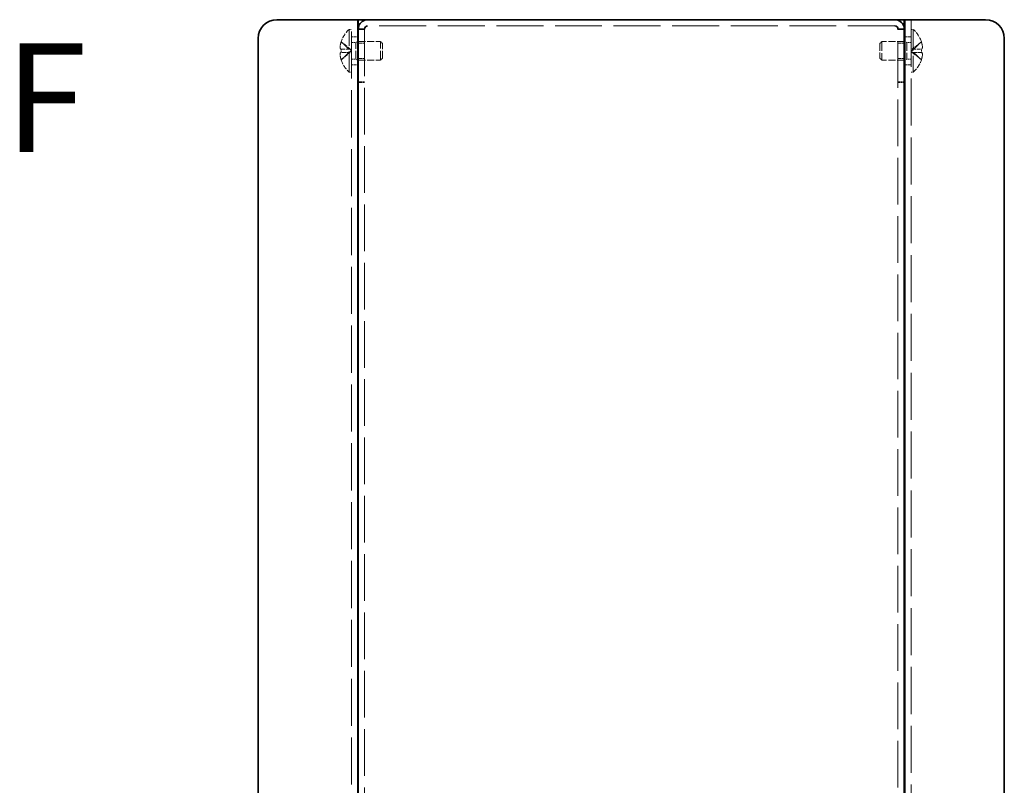
# Model space of a CAD drawing. Units: millimetres. Extents: x 51 to 4176, y 28 to 1012.
# Drawn here: x 474 to 632, y 275 to 398 of the extents above; entities that cross this region are included whole.
import ezdxf

# ---------------------------------------------------------------- set-up
doc = ezdxf.new("R2010")
doc.units = ezdxf.units.MM
doc.header["$LTSCALE"] = 3.5
doc.linetypes.add('DASHED', pattern=[0.2067, 0.1654, -0.0413])
for name, color, linetype, lineweight in [('Hidden (ISO)', 7, 'DASHED', 18), ('Hidden Narrow (ISO)', 7, 'DASHED', 18), ('Symbol (ISO)', 7, 'Continuous', 18), ('Visible (ISO)', 7, 'Continuous', 35), ('Visible Narrow (ISO)', 7, 'Continuous', 25)]:
    doc.layers.add(name, color=color, linetype=linetype, lineweight=lineweight)
doc.styles.add('Note Text (TK)', font='txt')

msp = doc.modelspace()

# ---------------------------------------------------------------- linework, layer by layer
at = {"layer": 'Hidden (ISO)', "ltscale": 13.075485}
for p, q in [((527.2433, 47.9921), (527.2433, 397.9921)), ((617.2433, 397.9921), (617.2433, 47.9921))]:
    msp.add_line(p, q, dxfattribs=at)
at = {"layer": 'Hidden (ISO)', "ltscale": 5.898198}
for p, q in [((526.9006, 389.5421), (526.9006, 396.4421)), ((617.5859, 396.4421), (617.5859, 389.5421))]:
    msp.add_line(p, q, dxfattribs=at)
at = {"layer": 'Hidden (ISO)', "ltscale": 0.18635}
for p, q in [((526.9006, 396.4421), (527.2433, 396.4421)), ((617.5859, 396.4421), (617.2433, 396.4421)), ((526.9006, 389.5421), (527.2433, 389.5421)), ((617.5859, 389.5421), (617.2433, 389.5421))]:
    msp.add_line(p, q, dxfattribs=at)
at = {"layer": 'Hidden (ISO)', "ltscale": 0.544099}
for p, q in [((529.3433, 396.4214), (528.3433, 396.4214)), ((615.1433, 396.4214), (616.1433, 396.4214)), ((527.2433, 395.2421), (528.2433, 395.2421)), ((616.2433, 395.2421), (617.2433, 395.2421)), ((529.3433, 394.2216), (528.3433, 394.2216)), ((616.1433, 394.2216), (615.1433, 394.2216)), ((529.3433, 391.7626), (528.3433, 391.7626)), ((616.1433, 391.7626), (615.1433, 391.7626)), ((527.2433, 390.7421), (528.2433, 390.7421)), ((616.2433, 390.7421), (617.2433, 390.7421)), ((529.3433, 387.9921), (528.3433, 387.9921)), ((615.1433, 387.9921), (616.1433, 387.9921)), ((529.3433, 387.9214), (528.3433, 387.9214)), ((615.1433, 387.9214), (616.1433, 387.9214))]:
    msp.add_line(p, q, dxfattribs=at)
at = {"layer": 'Hidden (ISO)', "ltscale": 0.042546}
for p, q in [((529.3433, 396.4769), (529.3433, 396.4214)), ((615.1433, 396.4769), (615.1433, 396.4214))]:
    msp.add_line(p, q, dxfattribs=at)
at = {"layer": 'Hidden (ISO)', "ltscale": 12.958126}
for p, q in [((529.3433, 396.4214), (529.3433, 49.5629)), ((615.1433, 49.5629), (615.1433, 396.4214))]:
    msp.add_line(p, q, dxfattribs=at)
at = {"layer": 'Hidden (ISO)', "ltscale": 13.024013}
msp.add_line((614.6433, 396.9921), (529.8433, 396.9921), dxfattribs=at)
at = {"layer": 'Hidden (ISO)', "ltscale": 0.137389}
for p, q in [((525.5835, 394.4375), (525.5778, 394.4421)), ((618.9087, 394.4421), (618.903, 394.4375)), ((525.5778, 391.5421), (525.5835, 391.5468)), ((618.903, 391.5468), (618.9087, 391.5421))]:
    msp.add_line(p, q, dxfattribs=at)
at = {"layer": 'Hidden (ISO)', "ltscale": 1.033576}
for p, q in [((527.0623, 393.2454), (525.5835, 394.4375)), ((527.0623, 392.7396), (525.5835, 392.7396)), ((617.4242, 393.2446), (618.903, 393.2446)), ((617.4242, 392.7389), (618.903, 391.5468))]:
    msp.add_line(p, q, dxfattribs=at)
at = {"layer": 'Hidden (ISO)', "ltscale": 0.37718}
for p, q in [((527.2433, 394.3296), (527.9365, 394.3296)), ((617.2433, 394.3296), (616.55, 394.3296)), ((527.2433, 391.6546), (527.9365, 391.6546)), ((617.2433, 391.6546), (616.55, 391.6546))]:
    msp.add_line(p, q, dxfattribs=at)
at = {"layer": 'Hidden (ISO)', "ltscale": 0.188798}
for p, q in [((527.9365, 394.3296), (528.2433, 394.4921)), ((616.55, 394.3296), (616.2433, 394.4921)), ((527.9365, 391.6546), (528.2433, 391.4921)), ((616.55, 391.6546), (616.2433, 391.4921))]:
    msp.add_line(p, q, dxfattribs=at)
at = {"layer": 'Hidden (ISO)', "ltscale": 2.286559}
for p, q in [((527.9365, 391.6546), (527.9365, 394.3296)), ((616.55, 394.3296), (616.55, 391.6546))]:
    msp.add_line(p, q, dxfattribs=at)
at = {"layer": 'Hidden (ISO)', "ltscale": 1.955357}
for p, q in [((528.3433, 394.4921), (531.9365, 394.4921)), ((616.1433, 394.4921), (612.55, 394.4921)), ((528.3433, 391.4921), (531.9365, 391.4921)), ((616.1433, 391.4921), (612.55, 391.4921))]:
    msp.add_line(p, q, dxfattribs=at)
at = {"layer": 'Hidden (ISO)', "ltscale": 2.564378}
for p, q in [((531.9365, 391.4921), (531.9365, 394.4921)), ((612.55, 394.4921), (612.55, 391.4921))]:
    msp.add_line(p, q, dxfattribs=at)
at = {"layer": 'Hidden (ISO)', "ltscale": 0.23596}
for p, q in [((532.2433, 394.1854), (531.9365, 394.4921)), ((612.2433, 394.1854), (612.55, 394.4921)), ((532.2433, 391.7989), (531.9365, 391.4921)), ((612.2433, 391.7989), (612.55, 391.4921))]:
    msp.add_line(p, q, dxfattribs=at)
at = {"layer": 'Hidden (ISO)', "ltscale": 1.033365}
for p, q in [((618.903, 394.4375), (617.4245, 393.2457)), ((525.5835, 393.2446), (527.062, 393.2446)), ((525.5835, 391.5468), (527.062, 392.7386)), ((618.903, 392.7396), (617.4245, 392.7396))]:
    msp.add_line(p, q, dxfattribs=at)
at = {"layer": 'Hidden (ISO)', "ltscale": 0.026581}
for p, q in [((525.5835, 393.2446), (525.5684, 393.2446)), ((525.5684, 392.7396), (525.5835, 392.7396)), ((618.9182, 393.2446), (618.903, 393.2446)), ((618.903, 392.7396), (618.9182, 392.7396))]:
    msp.add_line(p, q, dxfattribs=at)
at = {"layer": 'Hidden (ISO)', "ltscale": 0.000111251}
for p, q in [((527.0623, 393.2446), (527.062, 393.2446)), ((617.4242, 392.7396), (617.4245, 392.7396))]:
    msp.add_line(p, q, dxfattribs=at)
at = {"layer": 'Hidden (ISO)', "ltscale": 0.274721}
for p, q in [((527.0633, 393.2446), (527.0633, 392.7396)), ((617.4233, 392.7396), (617.4233, 393.2446))]:
    msp.add_line(p, q, dxfattribs=at)
at = {"layer": 'Hidden (ISO)', "ltscale": 2.039985}
for p, q in [((532.2433, 391.7989), (532.2433, 394.1854)), ((612.2433, 394.1854), (612.2433, 391.7989))]:
    msp.add_line(p, q, dxfattribs=at)
at = {"layer": 'Hidden (ISO)', "ltscale": 1.320089}
for centre, start, end in [((529.9433, 392.9921), 131.409622, 161.626062), ((614.5433, 392.9921), 18.373938, 48.590378), ((529.9433, 392.9921), 198.373938, 228.590378), ((614.5433, 392.9921), 311.409622, 341.626062)]:
    msp.add_arc(centre, 4.6, start, end, dxfattribs=at)
at = {"layer": 'Hidden (ISO)', "ltscale": 0.026581}
for centre, start, end in [((529.9433, 392.9921), 161.65841, 162.270008), ((614.5433, 392.9921), 17.729992, 18.34159), ((529.9433, 392.9921), 197.729992, 198.34159), ((614.5433, 392.9921), 341.65841, 342.270008)]:
    msp.add_arc(centre, 4.5931, start, end, dxfattribs=at)
at = {"layer": 'Hidden (ISO)', "ltscale": 0.274878}
for centre, major_axis in [((528.9322, 392.9921), (0, -4.3087)), ((615.5543, 392.9921), (0, 4.3087))]:
    msp.add_ellipse(centre, major_axis=major_axis, ratio=0.77853481, start_param=4.65375313, end_param=4.77102483, dxfattribs=at)
at = {"layer": 'Hidden (ISO)', "ltscale": 0.994303}
for points in [[(525.5684, 394.3909), (525.5437, 394.3136), (525.5213, 394.235), (525.4818, 394.0764), (525.4649, 393.9957), (525.4383, 393.8389), (525.4201, 393.7115), (525.4201, 393.4738), (525.4338, 393.4007), (525.4648, 393.3151), (525.4816, 393.2879), (525.5213, 393.2532), (525.5436, 393.2446), (525.5684, 393.2446)], [(525.5684, 393.2446), (525.5437, 393.2446), (525.5213, 393.2535), (525.4818, 393.2882), (525.4649, 393.315), (525.4383, 393.3876), (525.4201, 393.4571), (525.4201, 393.6943), (525.4338, 393.8117), (525.4648, 393.9955), (525.4816, 394.0755), (525.5213, 394.2351), (525.5436, 394.3136), (525.5684, 394.3909)], [(618.9182, 394.3909), (618.9429, 394.3136), (618.9652, 394.235), (619.0047, 394.0764), (619.0217, 393.9957), (619.0482, 393.8389), (619.0664, 393.7115), (619.0665, 393.4738), (619.0527, 393.4007), (619.0217, 393.3151), (619.0049, 393.2879), (618.9652, 393.2532), (618.9429, 393.2446), (618.9182, 393.2446)], [(525.5684, 391.5934), (525.5437, 391.6707), (525.5213, 391.7493), (525.4818, 391.9079), (525.4649, 391.9886), (525.4383, 392.1453), (525.4201, 392.2728), (525.4201, 392.5104), (525.4338, 392.5836), (525.4648, 392.6692), (525.4816, 392.6964), (525.5213, 392.7311), (525.5436, 392.7396), (525.5684, 392.7396)], [(618.9182, 391.5934), (618.9429, 391.6707), (618.9652, 391.7493), (619.0047, 391.9079), (619.0217, 391.9886), (619.0482, 392.1453), (619.0664, 392.2728), (619.0665, 392.5104), (619.0527, 392.5836), (619.0217, 392.6692), (619.0049, 392.6964), (618.9652, 392.7311), (618.9429, 392.7396), (618.9182, 392.7396)], [(618.9182, 392.7396), (618.9429, 392.7396), (618.9652, 392.7307), (619.0047, 392.6961), (619.0217, 392.6693), (619.0482, 392.5967), (619.0664, 392.5272), (619.0665, 392.29), (619.0527, 392.1726), (619.0217, 391.9888), (619.0049, 391.9088), (618.9652, 391.7492), (618.9429, 391.6707), (618.9182, 391.5934)]]:
    msp.add_open_spline(points, degree=3, knots=[0, 0, 0, 0, 0.024326161, 0.024326161, 0.0500119, 0.0500119, 0.076589111, 0.076589111, 0.099663191, 0.099663191, 0.116461181, 0.116461181, 0.1321878, 0.1321878, 0.1321878, 0.1321878], dxfattribs=at)
at = {"layer": 'Hidden (ISO)', "ltscale": 0.994148}
for points in [[(618.9182, 393.2446), (618.9428, 393.2446), (618.965, 393.2532), (619.0046, 393.2876), (619.0214, 393.3146), (619.0524, 393.3998), (619.0663, 393.473), (619.0663, 393.714), (619.0475, 393.8432), (619.0215, 393.9965), (619.0045, 394.077), (618.9651, 394.2353), (618.9428, 394.3138), (618.9182, 394.3909)], [(525.5684, 392.7396), (525.5437, 392.7396), (525.5215, 392.7311), (525.4819, 392.6967), (525.4651, 392.6697), (525.4341, 392.5845), (525.4202, 392.5113), (525.4202, 392.2703), (525.439, 392.1411), (525.465, 391.9878), (525.482, 391.9073), (525.5214, 391.749), (525.5437, 391.6705), (525.5684, 391.5934)]]:
    msp.add_open_spline(points, degree=3, knots=[0, 0, 0, 0, 0.02425367, 0.02425367, 0.050141639, 0.050141639, 0.085703099, 0.085703099, 0.127165475, 0.127165475, 0.168850202, 0.168850202, 0.208348032, 0.208348032, 0.208348032, 0.208348032], dxfattribs=at)
at = {"layer": 'Hidden Narrow (ISO)', "ltscale": 1.041425}
for points in [[(527.062, 393.2457), (526.92, 393.2461), (526.7779, 393.3218), (526.6359, 393.4341), (526.4935, 393.5466), (526.3512, 393.6958), (526.2089, 393.8451), (526.1021, 393.9571), (525.9954, 394.0691), (525.8886, 394.1653), (525.7819, 394.2615), (525.6751, 394.3418), (525.5684, 394.3909)], [(617.4245, 393.2457), (617.5665, 393.2461), (617.7086, 393.3218), (617.8506, 393.4341), (617.993, 393.5466), (618.1353, 393.6958), (618.2776, 393.8451), (618.3844, 393.9571), (618.4911, 394.0691), (618.5979, 394.1653), (618.7047, 394.2615), (618.8114, 394.3418), (618.9182, 394.3909)], [(527.062, 392.7386), (526.92, 392.7382), (526.7779, 392.6625), (526.6359, 392.5502), (526.4935, 392.4377), (526.3512, 392.2885), (526.2089, 392.1392), (526.1021, 392.0272), (525.9954, 391.9152), (525.8886, 391.819), (525.7819, 391.7228), (525.6751, 391.6425), (525.5684, 391.5934)], [(617.4245, 392.7386), (617.5665, 392.7382), (617.7086, 392.6625), (617.8506, 392.5502), (617.993, 392.4377), (618.1353, 392.2885), (618.2776, 392.1392), (618.3844, 392.0272), (618.4911, 391.9152), (618.5979, 391.819), (618.7047, 391.7228), (618.8114, 391.6425), (618.9182, 391.5934)]]:
    msp.add_open_spline(points, degree=3, knots=[-0.114803, -0.114803, -0.114803, -0.114803, -0.072189825, -0.072189825, -0.072189825, -0.029488641, -0.029488641, -0.029488641, 0.002537246, 0.002537246, 0.002537246, 0.034563134, 0.034563134, 0.034563134, 0.034563134], dxfattribs=at)
at = {"layer": 'Hidden Narrow (ISO)', "ltscale": 1.041555}
for points in [[(525.5684, 394.3909), (525.6867, 394.3364), (525.7911, 394.253), (525.8884, 394.165), (525.9496, 394.1095), (526.008, 394.0514), (526.0653, 393.9924), (526.1135, 393.9427), (526.1605, 393.8934), (526.2078, 393.8441), (526.3215, 393.7254), (526.4363, 393.6034), (526.573, 393.4858), (526.5937, 393.468), (526.6146, 393.4506), (526.6357, 393.4339), (526.7477, 393.3455), (526.8653, 393.2755), (526.9842, 393.2529), (527.008, 393.2483), (527.035, 393.2453), (527.062, 393.2451)], [(618.9182, 391.5934), (618.7998, 391.6479), (618.6954, 391.7313), (618.5982, 391.8193), (618.5369, 391.8748), (618.4786, 391.9329), (618.4212, 391.9919), (618.373, 392.0416), (618.326, 392.0909), (618.2787, 392.1402), (618.165, 392.2589), (618.0503, 392.3809), (617.9135, 392.4985), (617.8928, 392.5163), (617.8719, 392.5337), (617.8508, 392.5504), (617.7388, 392.6388), (617.6212, 392.7088), (617.5023, 392.7314), (617.4785, 392.736), (617.4515, 392.739), (617.4245, 392.7392)]]:
    msp.add_open_spline(points, degree=3, knots=[0, 0, 0, 0, 0.039091319, 0.039091319, 0.039091319, 0.063712203, 0.063712203, 0.063712203, 0.084419826, 0.084419826, 0.084419826, 0.134245339, 0.134245339, 0.134245339, 0.141792047, 0.141792047, 0.141792047, 0.181775039, 0.181775039, 0.181775039, 0.1897855, 0.1897855, 0.1897855, 0.1897855], dxfattribs=at)
at = {"layer": 'Hidden Narrow (ISO)', "ltscale": 1.041352}
for points in [[(618.9182, 394.3909), (618.8826, 394.3745), (618.847, 394.3547), (618.8114, 394.3319), (618.7758, 394.3092), (618.7402, 394.2836), (618.7047, 394.2556), (618.6335, 394.1997), (618.5623, 394.1344), (618.4911, 394.0645), (618.3488, 393.9246), (618.2065, 393.766), (618.0641, 393.6259), (617.9574, 393.5208), (617.8506, 393.4262), (617.7439, 393.3575), (617.7083, 393.3346), (617.6727, 393.3147), (617.6371, 393.2981), (617.5662, 393.2652), (617.4954, 393.2459), (617.4245, 393.2457)], [(525.5684, 391.5934), (525.6039, 391.6098), (525.6395, 391.6296), (525.6751, 391.6524), (525.7107, 391.6751), (525.7463, 391.7007), (525.7819, 391.7287), (525.853, 391.7846), (525.9242, 391.8499), (525.9954, 391.9198), (526.1377, 392.0597), (526.28, 392.2183), (526.4224, 392.3584), (526.5291, 392.4635), (526.6359, 392.5581), (526.7426, 392.6268), (526.7782, 392.6497), (526.8138, 392.6696), (526.8494, 392.6862), (526.9203, 392.7191), (526.9911, 392.7384), (527.062, 392.7386)]]:
    msp.add_open_spline(points, degree=3, knots=[-0.034563134, -0.034563134, -0.034563134, -0.034563134, -0.023887838, -0.023887838, -0.023887838, -0.013212542, -0.013212542, -0.013212542, 0.008138051, 0.008138051, 0.008138051, 0.050839236, 0.050839236, 0.050839236, 0.082865125, 0.082865125, 0.082865125, 0.093540421, 0.093540421, 0.093540421, 0.114803, 0.114803, 0.114803, 0.114803], dxfattribs=at)
at = {"layer": 'Visible (ISO)'}
for p, q in [((515.2433, 397.9921), (526.7433, 397.9921)), ((528.2433, 397.9921), (526.7433, 397.9921)), ((528.2433, 397.9921), (528.2433, 47.9921)), ((528.2433, 397.9921), (528.3433, 397.9921)), ((528.3433, 397.9921), (529.8433, 397.9921)), ((529.8433, 397.9921), (614.6433, 397.9921)), ((614.6433, 397.9921), (616.1433, 397.9921)), ((616.2433, 397.9921), (616.1433, 397.9921)), ((617.7433, 397.9921), (616.2433, 397.9921)), ((616.2433, 47.9921), (616.2433, 397.9921)), ((617.7433, 397.9921), (629.2433, 397.9921)), ((529.3433, 396.4921), (528.3433, 396.4921)), ((528.3433, 396.4921), (528.3433, 396.4214)), ((528.3433, 49.5629), (528.3433, 396.4214)), ((529.3433, 396.4921), (529.3433, 396.4769)), ((615.1433, 396.4921), (615.1433, 396.4769)), ((615.1433, 396.4921), (616.1433, 396.4921)), ((616.1433, 396.4214), (616.1433, 396.4921)), ((616.1433, 396.4214), (616.1433, 49.5629)), ((512.2433, 226.7421), (512.2433, 394.9921)), ((528.2433, 394.4921), (528.3433, 394.4921)), ((616.2433, 394.4921), (616.1433, 394.4921)), ((632.2433, 394.9921), (632.2433, 226.7421)), ((528.2433, 391.4921), (528.3433, 391.4921)), ((616.2433, 391.4921), (616.1433, 391.4921))]:
    msp.add_line(p, q, dxfattribs=at)
for centre, start, end in [((515.2433, 394.9921), 90, 180), ((629.2433, 394.9921), 0, 90)]:
    msp.add_arc(centre, 3, start, end, dxfattribs=at)
for points in [[(529.8433, 397.9921), (529.2106, 397.9921), (528.603, 397.5467), (528.4127, 396.9434), (528.3668, 396.7977), (528.3433, 396.6449), (528.3433, 396.4921)], [(616.1433, 396.4921), (616.1433, 397.1248), (615.6978, 397.7324), (615.0945, 397.9227), (614.9488, 397.9686), (614.796, 397.9921), (614.6433, 397.9921)]]:
    msp.add_open_spline(points, degree=3, knots=[0, 0, 0, 0, 1.26525566, 1.26525566, 1.26525566, 1.57079633, 1.57079633, 1.57079633, 1.57079633], dxfattribs=at)
for points in [[(529.8433, 396.9921), (529.5815, 396.9921), (529.3433, 396.7539), (529.3433, 396.4921)], [(614.6433, 396.9921), (614.9051, 396.9921), (615.1433, 396.7539), (615.1433, 396.4921)]]:
    msp.add_open_spline(points, degree=3, dxfattribs=at)
at = {"layer": 'Visible Narrow (ISO)'}
for p, q in [((528.3433, 397.9921), (528.3433, 396.4921)), ((616.1433, 396.4921), (616.1433, 397.9921))]:
    msp.add_line(p, q, dxfattribs=at)

# ---------------------------------------------------------------- texts
at = {"layer": 'Symbol (ISO)', "color": 7, "insert": (471.4732, 385.4665), "char_height": 17.5, "attachment_point": 4, "line_spacing_factor": 1.5, "style": 'Note Text (TK)'}
msp.add_mtext('{\\fArial|b1|i0;\\H17.5000;F}', dxfattribs=at)

doc.saveas('drawing.dxf')
